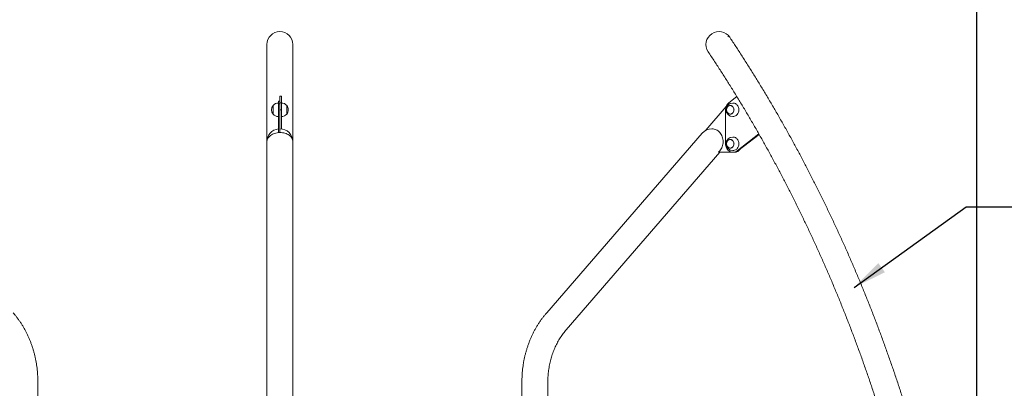
# Model space of a CAD drawing. Extents: x 0 to 42000, y -4005 to 29700.
# Drawn here: x 12258 to 15153, y 12855 to 13939 of the extents above; entities that cross this region are included whole.
import ezdxf

# ---------------------------------------------------------------- set-up
doc = ezdxf.new("R2010")
doc.units = 0
doc.header["$LTSCALE"] = 100
doc.header["$MEASUREMENT"] = 0
doc.linetypes.add('DIMENSION', pattern=[2e-15, 1e-15, 1e-15])
doc.layers.get('0').update_dxf_attribs({"linetype": 'CONTINUOUS'})
doc.layers.get('DEFPOINTS').update_dxf_attribs({"linetype": 'CONTINUOUS'})
doc.layers.add('SLD-0', color=7, linetype='CONTINUOUS')
doc.styles.get("Standard").update_dxf_attribs({"font": 'TXT', "bigfont": 'BIGFONT'})
doc.styles.add('STD', font='TXT', dxfattribs={"bigfont": 'BIGFONT'})
doc.dimstyles.new('ASKSTANDARD', dxfattribs={"dimscale": 20, "dimtxt": 2, "dimasz": 1.5, "dimexe": 1, "dimexo": 1, "dimgap": 1, "dimtad": 0, "dimdec": 1, "dimdsep": 46, "dimtxsty": 'STD', "dimcen": 0, "dimclrd": 3, "dimclre": 3, "dimclrt": 3, "dimadec": 0, "dimazin": 0, "dimtfac": 0.7, "dimtdec": 1, "dimtix": 1, "dimtmove": 0, "dimatfit": 3, "dimfxl": 0, "dimtvp": 1, "dimtolj": 1, "dimtzin": 0, "dimarcsym": 0})
doc.dimstyles.new('SLDDIMSTYLE3', dxfattribs={"dimtxt": 0, "dimasz": 75, "dimexe": 0, "dimexo": 0.0625, "dimgap": 0, "dimtad": 0, "dimtih": 1, "dimtoh": 1, "dimdec": 0, "dimrnd": 1e-09, "dimzin": 0, "dimdsep": 46, "dimtxsty": 'Standard', "dimsah": 1, "dimcen": 0.09, "dimadec": 0, "dimazin": 0, "dimtfac": 75, "dimtdec": 0, "dimtofl": 0, "dimtmove": 0, "dimatfit": 3, "dimfxl": 0, "dimfrac": 2, "dimtolj": 1, "dimtzin": 0, "dimarcsym": 0})

# ---------------------------------------------------------------- blocks, each defined once
blk = doc.blocks.new('*D115')
at = {"color": 3, "linetype": 'DIMENSION', "lineweight": -2}
for p, q in [((4135.2, 12434.5), (4135.2, 16321.9)), ((15072.1, 12434.5), (15072.1, 16321.9)), ((4285.2, 16221.9), (14922.1, 16221.9))]:
    blk.add_line(p, q, dxfattribs=at)
at = {"color": 3, "linetype": 'DIMENSION'}
for points in [[(4285.2, 16246.9), (4285.2, 16196.9), (4135.2, 16221.9)], [(14922.1, 16246.9), (14922.1, 16196.9), (15072.1, 16221.9)]]:
    blk.add_solid(points, dxfattribs=at)
at = {"layer": 'DEFPOINTS', "color": 0, "linetype": 'DIMENSION'}
for p in [(15072.1, 16221.9), (4135.2, 12334.5), (15072.1, 12334.5)]:
    blk.add_point(p, dxfattribs=at)
at = {"color": 3, "linetype": 'DIMENSION', "insert": (9603.7, 16421.9), "char_height": 200, "attachment_point": 5, "style": 'STD'}
blk.add_mtext('\\A1;(10937)', dxfattribs=at)
blk = doc.blocks.new('_None')

msp = doc.modelspace()

# ---------------------------------------------------------------- linework, layer by layer
at = {"color": 7, "linetype": 'Continuous', "lineweight": 15}
for p, q in [((12984.654, 13865.565), (12984.654, 13579.606)), ((13060.954, 13579.606), (13060.954, 13865.565)), ((13022.804, 13698.565), (13018.304, 13698.565)), ((13018.304, 13698.565), (13018.304, 13691.094)), ((13025.743, 13713.565), (13022.804, 13713.502)), ((13022.804, 13713.502), (13022.804, 13694.382)), ((13027.304, 13713.565), (13025.743, 13713.565)), ((13027.304, 13713.565), (13027.304, 13694.382)), ((14366.644, 13712.438), (14343.132, 13694.382)), ((13002.804, 13686.065), (13002.692, 13686.065)), ((13002.692, 13686.065), (13002.692, 13661.065)), ((13002.804, 13668.724), (13002.804, 13686.204)), ((13002.804, 13660.926), (13002.804, 13668.724)), ((13018.304, 13691.094), (13018.304, 13606.582)), ((13018.304, 13691.094), (13022.804, 13691.094)), ((13027.304, 13694.382), (13022.804, 13694.382)), ((13022.804, 13694.382), (13022.804, 13691.094)), ((13022.804, 13691.094), (13022.804, 13606.582)), ((13027.304, 13673.565), (13022.804, 13673.565)), ((13027.304, 13694.382), (13027.304, 13673.565)), ((13027.304, 13673.565), (13027.304, 13617.489)), ((13042.804, 13686.204), (13042.804, 13660.926)), ((13042.917, 13686.065), (13042.804, 13686.065)), ((13042.917, 13673.565), (13042.917, 13686.065)), ((13042.917, 13661.065), (13042.917, 13673.565)), ((14335.094, 13683.062), (14275.882, 13613.537)), ((14333.471, 13673.565), (14333.471, 13573.565)), ((14347.372, 13686.065), (14347.315, 13686.065)), ((13002.692, 13661.065), (13002.804, 13661.065)), ((13042.804, 13661.065), (13042.917, 13661.065)), ((14347.315, 13661.065), (14347.372, 13661.065)), ((13018.304, 13606.582), (13022.804, 13606.582)), ((13018.304, 13606.582), (13018.304, 13606.379)), ((14264.482, 13604.581), (13807.379, 13076.763)), ((14347.372, 13586.065), (14347.315, 13586.065)), ((14367.139, 13552.77), (14431.58, 13602.422)), ((14369.389, 13552.77), (14432.269, 13601.219)), ((12984.654, 13579.606), (12984.654, 13051.788)), ((13060.954, 13051.788), (13060.954, 13579.606)), ((14316.683, 13552.63), (14313.163, 13548.565)), ((14347.315, 13561.065), (14347.372, 13561.065)), ((14367.139, 13552.77), (14369.389, 13552.77)), ((13865.056, 13026.813), (14316.907, 13548.565)), ((14313.163, 13548.565), (14355.122, 13548.565)), ((14355.122, 13548.565), (14357.372, 13548.565)), ((14359.622, 13548.565), (14357.372, 13548.565)), ((12984.654, 13051.788), (12984.654, 12875.012)), ((13060.954, 12875.012), (13060.954, 13051.788)), ((12310.954, 10403.565), (12310.954, 12875.012)), ((12984.654, 12875.012), (12984.654, 12514.029)), ((13060.954, 12514.029), (13060.954, 12875.012)), ((13734.654, 12875.012), (13734.654, 10402.565)), ((13810.954, 12348.565), (13810.954, 12875.012))]:
    msp.add_line(p, q, dxfattribs=at)
at = {"color": 7, "linetype": 'Continuous', "lineweight": 15, "flags": 128}
for points in [[(14358.317, 13673.565), (14358.16, 13675.701), (14357.692, 13677.776), (14356.927, 13679.729), (14355.888, 13681.505), (14354.603, 13683.053), (14353.111, 13684.328), (14351.453, 13685.293), (14349.678, 13685.921), (14347.836, 13686.193), (14345.981, 13686.102), (14344.166, 13685.65), (14342.444, 13684.851), (14340.863, 13683.727), (14339.469, 13682.311), (14338.303, 13680.643), (14337.397, 13678.771), (14336.779, 13676.75), (14336.465, 13674.637), (14336.465, 13672.493), (14336.779, 13670.38), (14337.397, 13668.359), (14338.303, 13666.487), (14339.469, 13664.819), (14340.863, 13663.403), (14342.444, 13662.279), (14344.166, 13661.48), (14345.981, 13661.028), (14347.836, 13660.937), (14349.678, 13661.21), (14351.453, 13661.837), (14353.111, 13662.802), (14354.603, 13664.077), (14355.888, 13665.625), (14356.927, 13667.401), (14357.692, 13669.354), (14358.16, 13671.429), (14358.317, 13673.565)], [(14336.49, 13673.565), (14336.646, 13675.678), (14337.108, 13677.729), (14337.865, 13679.661), (14338.893, 13681.418), (14340.163, 13682.948), (14341.64, 13684.209), (14343.279, 13685.164), (14345.035, 13685.785), (14346.856, 13686.054), (14348.69, 13685.964), (14350.485, 13685.517), (14352.189, 13684.727), (14353.752, 13683.615), (14355.131, 13682.214), (14356.284, 13680.565), (14357.18, 13678.714), (14357.791, 13676.715), (14358.102, 13674.625), (14358.102, 13672.505), (14357.791, 13670.415), (14357.18, 13668.416), (14356.284, 13666.565), (14355.131, 13664.916), (14353.752, 13663.515), (14352.189, 13662.403), (14350.485, 13661.613), (14348.69, 13661.166), (14346.856, 13661.076), (14345.035, 13661.346), (14343.279, 13661.966), (14341.64, 13662.921), (14340.163, 13664.182), (14338.893, 13665.712), (14337.865, 13667.469), (14337.108, 13669.401), (14336.646, 13671.453), (14336.49, 13673.565)], [(14358.197, 13673.565), (14358.041, 13675.678), (14357.579, 13677.729), (14356.822, 13679.661), (14355.794, 13681.418), (14354.524, 13682.948), (14353.047, 13684.209), (14351.408, 13685.164), (14349.652, 13685.785), (14347.831, 13686.054), (14347.372, 13686.065)], [(14347.372, 13661.065), (14347.831, 13661.076), (14349.652, 13661.346), (14351.408, 13661.966), (14353.047, 13662.921), (14354.524, 13664.182), (14355.794, 13665.712), (14356.822, 13667.469), (14357.579, 13669.401), (14358.041, 13671.453), (14358.197, 13673.565)], [(14355.122, 13693.565), (14355.7, 13693.554), (14358.002, 13693.286), (14360.253, 13692.667), (14362.412, 13691.707), (14364.441, 13690.423), (14366.304, 13688.838), (14367.967, 13686.981), (14369.401, 13684.884), (14370.58, 13682.585), (14371.484, 13680.126), (14372.095, 13677.549), (14372.403, 13674.901), (14372.403, 13672.229), (14372.095, 13669.581), (14371.484, 13667.005), (14370.58, 13664.545), (14369.401, 13662.246), (14367.967, 13660.149), (14366.304, 13658.292), (14364.441, 13656.707), (14362.412, 13655.423), (14360.253, 13654.463), (14358.002, 13653.844), (14355.7, 13653.576), (14355.122, 13653.565)], [(14293.321, 13617.756), (14296.559, 13617.572), (14299.767, 13617.023), (14302.912, 13616.113), (14305.964, 13614.852), (14308.895, 13613.251), (14311.676, 13611.326), (14314.281, 13609.096), (14316.683, 13606.582), (14318.86, 13603.808), (14320.792, 13600.801), (14322.459, 13597.59), (14323.845, 13594.205), (14324.937, 13590.68), (14325.725, 13587.049), (14326.201, 13583.345), (14326.36, 13579.606), (14326.201, 13575.866), (14325.725, 13572.163), (14324.937, 13568.531), (14323.845, 13565.006), (14322.459, 13561.622), (14320.792, 13558.411), (14318.86, 13555.404), (14316.683, 13552.63)], [(14358.317, 13573.565), (14358.16, 13575.701), (14357.692, 13577.776), (14356.927, 13579.729), (14355.888, 13581.505), (14354.603, 13583.053), (14353.111, 13584.328), (14351.453, 13585.293), (14349.678, 13585.921), (14347.836, 13586.193), (14345.981, 13586.102), (14344.166, 13585.65), (14342.444, 13584.851), (14340.863, 13583.727), (14339.469, 13582.311), (14338.303, 13580.643), (14337.397, 13578.771), (14336.779, 13576.75), (14336.465, 13574.637), (14336.465, 13572.493), (14336.779, 13570.38), (14337.397, 13568.359), (14338.303, 13566.487), (14339.469, 13564.819), (14340.863, 13563.403), (14342.444, 13562.279), (14344.166, 13561.48), (14345.981, 13561.028), (14347.836, 13560.937), (14349.678, 13561.21), (14351.453, 13561.837), (14353.111, 13562.802), (14354.603, 13564.077), (14355.888, 13565.625), (14356.927, 13567.401), (14357.692, 13569.354), (14358.16, 13571.429), (14358.317, 13573.565)], [(14336.49, 13573.565), (14336.646, 13575.678), (14337.108, 13577.729), (14337.865, 13579.661), (14338.893, 13581.418), (14340.163, 13582.948), (14341.64, 13584.209), (14343.279, 13585.164), (14345.035, 13585.785), (14346.856, 13586.054), (14348.69, 13585.964), (14350.485, 13585.517), (14352.189, 13584.727), (14353.752, 13583.615), (14355.131, 13582.214), (14356.284, 13580.565), (14357.18, 13578.714), (14357.791, 13576.715), (14358.102, 13574.625), (14358.102, 13572.505), (14357.791, 13570.415), (14357.18, 13568.416), (14356.284, 13566.565), (14355.131, 13564.916), (14353.752, 13563.515), (14352.189, 13562.403), (14350.485, 13561.613), (14348.69, 13561.166), (14346.856, 13561.076), (14345.035, 13561.346), (14343.279, 13561.966), (14341.64, 13562.921), (14340.163, 13564.182), (14338.893, 13565.712), (14337.865, 13567.469), (14337.108, 13569.401), (14336.646, 13571.453), (14336.49, 13573.565)], [(14358.197, 13573.565), (14358.041, 13575.678), (14357.579, 13577.729), (14356.822, 13579.661), (14355.794, 13581.418), (14354.524, 13582.948), (14353.047, 13584.209), (14351.408, 13585.164), (14349.652, 13585.785), (14347.831, 13586.054), (14347.372, 13586.065)], [(14355.122, 13593.565), (14355.7, 13593.554), (14358.002, 13593.286), (14360.253, 13592.667), (14362.412, 13591.707), (14364.441, 13590.423), (14366.304, 13588.838), (14367.967, 13586.981), (14369.401, 13584.884), (14370.58, 13582.585), (14371.484, 13580.126), (14372.095, 13577.549), (14372.403, 13574.901), (14372.403, 13572.229), (14372.095, 13569.581), (14371.484, 13567.005), (14370.58, 13564.545), (14369.401, 13562.246), (14367.967, 13560.149), (14366.304, 13558.292), (14364.441, 13556.707), (14362.412, 13555.423), (14360.253, 13554.463), (14358.002, 13553.844), (14355.7, 13553.576), (14355.122, 13553.565)], [(14333.471, 13573.565), (14333.627, 13570.573), (14334.091, 13567.625), (14334.858, 13564.761), (14335.916, 13562.024), (14337.25, 13559.453), (14338.841, 13557.085), (14340.666, 13554.954), (14342.698, 13553.09), (14344.91, 13551.521), (14347.268, 13550.268), (14349.738, 13549.35), (14352.287, 13548.78), (14354.876, 13548.567), (14357.468, 13548.712), (14360.027, 13549.215), (14362.515, 13550.068), (14364.897, 13551.259), (14367.139, 13552.77)], [(14347.372, 13561.065), (14347.831, 13561.076), (14349.652, 13561.346), (14351.408, 13561.966), (14353.047, 13562.921), (14354.524, 13564.182), (14355.794, 13565.712), (14356.822, 13567.469), (14357.579, 13569.401), (14358.041, 13571.453), (14358.197, 13573.565)]]:
    msp.add_lwpolyline(points, dxfattribs=at)
at = {"color": 8, "linetype": 'Continuous', "lineweight": 15, "flags": 128}
for points in [[(12984.654, 13579.606), (12984.833, 13582.214), (12985.368, 13584.798), (12986.253, 13587.333), (12987.481, 13589.796), (12989.04, 13592.163), (12990.915, 13594.413), (12993.089, 13596.523), (12995.541, 13598.476), (12998.249, 13600.251), (13001.187, 13601.833), (13004.328, 13603.207), (13007.641, 13604.36), (13011.097, 13605.28), (13014.663, 13605.96), (13018.304, 13606.394)], [(13022.804, 13606.582), (13026.544, 13606.452), (13030.247, 13606.064), (13033.879, 13605.42), (13037.404, 13604.529), (13040.788, 13603.397), (13043.999, 13602.036), (13047.007, 13600.459), (13049.781, 13598.681), (13052.295, 13596.719), (13054.525, 13594.593), (13056.45, 13592.322), (13058.05, 13589.929), (13059.312, 13587.437), (13060.221, 13584.869), (13060.771, 13582.25), (13060.954, 13579.606)]]:
    msp.add_lwpolyline(points, dxfattribs=at)
at = {"color": 7, "linetype": 'Continuous', "lineweight": 15}
for centre, radius, start, end in [((13022.804, 13865.565), 38.15, 0, 180), ((14314.07, 13865.565), 38.15, 33.710302, 213.710302), ((13018.304, 13673.565), 20, 141.317813, 218.682187), ((13018.304, 13673.565), 20, 90, 140.805033), ((13027.304, 13673.565), 20, 39.194967, 90), ((13027.304, 13673.565), 20, 0, 38.682187), ((13027.304, 13673.565), 20, 321.317813, 0), ((14359.651, 13674.065), 26.185, 129.113633, 181.094186), ((14355.122, 13673.565), 20, 90, 270), ((13018.304, 13673.565), 20, 219.194967, 270), ((13027.304, 13673.565), 20, 270, 320.805033), ((13022.804, 13579.606), 38.15, 96.77412, 180), ((13022.804, 13579.606), 38.15, 0, 90), ((14293.321, 13579.606), 38.15, 90, 139.106605), ((14355.122, 13573.565), 20, 90, 270), ((14357.222, 13568.267), 19.702, 270.433803, 308.134068), ((14357.214, 13568.291), 19.726, 270.457258, 308.110613), ((14359.101, 13569.471), 20.912, 271.427403, 328.723692)]:
    msp.add_arc(centre, radius, start, end, dxfattribs=at)
at = {"color": 8, "linetype": 'Continuous', "lineweight": 15}
msp.add_arc((14341.033, 13882.541), 6.356, 41.329003, 97.136906, dxfattribs=at)
at = {"color": 7, "linetype": 'Continuous', "lineweight": 15}
msp.add_ellipse((13022.804, 13577.574), major_axis=(38.15, 0), ratio=0.76037861, start_param=1.57079633, end_param=1.68902702, dxfattribs=at)
for points, knots in [([(14958.368, 10403.565), (14960.431, 10412.706), (14965.096, 10433.374), (14972.046, 10465.66), (14979.275, 10500.403), (14986.229, 10535.221), (14992.918, 10570.108), (14999.339, 10605.062), (15005.491, 10640.08), (15011.374, 10675.159), (15016.988, 10710.297), (15022.331, 10745.491), (15027.405, 10780.738), (15032.208, 10816.036), (15036.74, 10851.381), (15041.001, 10886.771), (15044.99, 10922.203), (15048.707, 10957.674), (15052.152, 10993.182), (15055.324, 11028.723), (15058.223, 11064.295), (15060.85, 11099.896), (15063.203, 11135.522), (15065.283, 11171.171), (15067.089, 11206.839), (15068.621, 11242.525), (15069.88, 11278.224), (15070.864, 11313.935), (15071.575, 11349.655), (15072.011, 11385.381), (15072.174, 11421.109), (15072.062, 11456.838), (15071.676, 11492.565), (15071.016, 11528.286), (15070.083, 11563.999), (15068.875, 11599.701), (15067.393, 11635.389), (15065.637, 11671.061), (15063.608, 11706.714), (15061.306, 11742.344), (15058.73, 11777.95), (15055.881, 11813.528), (15052.759, 11849.076), (15049.365, 11884.59), (15045.698, 11920.068), (15041.76, 11955.508), (15037.549, 11990.906), (15033.067, 12026.26), (15028.314, 12061.567), (15023.29, 12096.824), (15017.996, 12132.028), (15012.433, 12167.177), (15006.599, 12202.268), (15000.497, 12237.298), (14994.126, 12272.264), (14987.487, 12307.164), (14980.58, 12341.995), (14973.407, 12376.754), (14965.967, 12411.439), (14958.261, 12446.047), (14950.29, 12480.574), (14942.055, 12515.019), (14933.555, 12549.379), (14924.792, 12583.65), (14915.767, 12617.831), (14906.479, 12651.919), (14896.931, 12685.911), (14887.121, 12719.803), (14877.053, 12753.595), (14866.725, 12787.282), (14856.139, 12820.863), (14845.296, 12854.335), (14834.196, 12887.695), (14822.841, 12920.94), (14811.231, 12954.068), (14799.368, 12987.076), (14787.251, 13019.963), (14774.883, 13052.724), (14762.264, 13085.358), (14749.395, 13117.862), (14736.277, 13150.233), (14722.911, 13182.469), (14709.298, 13214.568), (14695.439, 13246.527), (14681.335, 13278.343), (14666.988, 13310.014), (14652.399, 13341.537), (14637.568, 13372.911), (14622.496, 13404.131), (14607.186, 13435.197), (14591.638, 13466.106), (14575.854, 13496.854), (14559.833, 13527.441), (14543.579, 13557.863), (14527.092, 13588.117), (14510.374, 13618.203), (14493.425, 13648.117), (14476.247, 13677.856), (14458.842, 13707.419), (14441.21, 13736.804), (14423.354, 13766.007), (14405.274, 13795.027), (14386.972, 13823.862), (14368.773, 13852.005), (14355.007, 13872.926), (14347.426, 13884.306), (14345.806, 13886.738)], [0, 0, 0, 0, 0.00770052, 0.01740967, 0.02711885, 0.03682804, 0.04653725, 0.05624649, 0.06595574, 0.07566501, 0.08537429, 0.09508359, 0.10479291, 0.11450224, 0.12421158, 0.13392093, 0.1436303, 0.15333968, 0.16304907, 0.17275846, 0.18246787, 0.19217729, 0.20188671, 0.21159614, 0.22130558, 0.23101502, 0.24072447, 0.25043392, 0.26014338, 0.26985284, 0.2795623, 0.28927177, 0.29898124, 0.30869071, 0.31840017, 0.32810964, 0.33781911, 0.34752858, 0.35723804, 0.3669475, 0.37665696, 0.38636641, 0.39607586, 0.40578531, 0.41549475, 0.42520418, 0.4349136, 0.44462302, 0.45433243, 0.46404183, 0.47375122, 0.4834606, 0.49316996, 0.50287932, 0.51258866, 0.52229799, 0.5320073, 0.54171659, 0.55142587, 0.56113514, 0.57084438, 0.5805536, 0.5902628, 0.59997198, 0.60968114, 0.61939028, 0.62909938, 0.63880847, 0.64851752, 0.65822655, 0.66793554, 0.67764451, 0.68735344, 0.69706234, 0.7067712, 0.71648002, 0.72618881, 0.73589756, 0.74560626, 0.75531492, 0.76502354, 0.77473211, 0.78444063, 0.7941491, 0.80385752, 0.81356589, 0.8232742, 0.83298245, 0.84269064, 0.85239877, 0.86210684, 0.87181484, 0.88152278, 0.89123064, 0.90093843, 0.91064615, 0.92035379, 0.93006135, 0.93976883, 0.94947622, 0.95918353, 0.96889074, 0.97859787, 0.9883049, 0.99750075, 1, 1, 1, 1]), ([(14282.335, 13844.392), (14285.593, 13839.494), (14295.067, 13825.254), (14310.589, 13801.525), (14328.83, 13773.145), (14346.848, 13744.575), (14364.646, 13715.82), (14382.22, 13686.884), (14399.571, 13657.767), (14416.697, 13628.472), (14433.596, 13599.001), (14450.266, 13569.358), (14466.707, 13539.543), (14482.918, 13509.56), (14498.896, 13479.411), (14514.642, 13449.098), (14530.152, 13418.623), (14545.427, 13387.99), (14560.465, 13357.201), (14575.264, 13326.257), (14589.825, 13295.162), (14604.144, 13263.918), (14618.222, 13232.527), (14632.058, 13200.992), (14645.649, 13169.316), (14658.995, 13137.5), (14672.095, 13105.548), (14684.948, 13073.463), (14697.553, 13041.245), (14709.909, 13008.899), (14722.015, 12976.427), (14733.869, 12943.831), (14745.472, 12911.113), (14756.821, 12878.278), (14767.917, 12845.326), (14778.758, 12812.261), (14789.343, 12779.086), (14799.672, 12745.803), (14809.743, 12712.414), (14819.557, 12678.923), (14829.111, 12645.331), (14838.406, 12611.643), (14847.44, 12577.859), (14856.214, 12543.984), (14864.725, 12510.02), (14872.974, 12475.969), (14880.96, 12441.834), (14888.682, 12407.618), (14896.14, 12373.324), (14903.332, 12338.954), (14910.259, 12304.511), (14916.92, 12269.998), (14923.314, 12235.418), (14929.441, 12200.773), (14935.3, 12166.066), (14940.892, 12131.3), (14946.214, 12096.478), (14951.268, 12061.602), (14956.052, 12026.675), (14960.566, 11991.701), (14964.81, 11956.681), (14968.784, 11921.618), (14972.487, 11886.516), (14975.919, 11851.377), (14979.079, 11816.205), (14981.968, 11781), (14984.584, 11745.768), (14986.929, 11710.51), (14989.001, 11675.229), (14990.801, 11639.928), (14992.329, 11604.61), (14993.584, 11569.277), (14994.565, 11533.933), (14995.274, 11498.581), (14995.71, 11463.222), (14995.874, 11427.86), (14995.764, 11392.498), (14995.381, 11357.139), (14994.725, 11321.785), (14993.796, 11286.439), (14992.595, 11251.104), (14991.12, 11215.783), (14989.373, 11180.479), (14987.354, 11145.194), (14985.062, 11109.931), (14982.499, 11074.694), (14979.663, 11039.484), (14976.556, 11004.305), (14973.177, 10969.16), (14969.527, 10934.05), (14965.606, 10898.98), (14961.414, 10863.952), (14956.953, 10828.969), (14952.221, 10794.033), (14947.22, 10759.147), (14941.95, 10724.314), (14936.411, 10689.537), (14930.604, 10654.819), (14924.53, 10620.162), (14918.187, 10585.569), (14911.579, 10551.043), (14904.703, 10516.588), (14897.566, 10482.202), (14890.145, 10447.898), (14884.318, 10421.685), (14880.879, 10406.935), (14880.093, 10403.565)], [0, 0, 0, 0, 0.00510043, 0.01482834, 0.0245562, 0.03428397, 0.04401163, 0.0537392, 0.06346667, 0.07319405, 0.08292134, 0.09264854, 0.10237566, 0.11210269, 0.12182965, 0.13155653, 0.14128333, 0.15101006, 0.16073672, 0.17046331, 0.18018983, 0.18991629, 0.19964269, 0.20936903, 0.21909531, 0.22882153, 0.2385477, 0.24827382, 0.25799988, 0.2677259, 0.27745187, 0.28717779, 0.29690367, 0.30662951, 0.3163553, 0.32608106, 0.33580678, 0.34553246, 0.35525811, 0.36498372, 0.3747093, 0.38443485, 0.39416037, 0.40388587, 0.41361133, 0.42333677, 0.43306218, 0.44278757, 0.45251293, 0.46223827, 0.4719636, 0.4816889, 0.49141418, 0.50113944, 0.51086469, 0.52058992, 0.53031513, 0.54004033, 0.54976552, 0.55949069, 0.56921585, 0.57894099, 0.58866613, 0.59839125, 0.60811637, 0.61784148, 0.62756657, 0.63729166, 0.64701675, 0.65674182, 0.6664669, 0.67619196, 0.68591702, 0.69564208, 0.70536713, 0.71509218, 0.72481723, 0.73454228, 0.74426733, 0.75399237, 0.76371742, 0.77344247, 0.78316751, 0.79289256, 0.80261762, 0.81234267, 0.82206773, 0.83179279, 0.84151786, 0.85124294, 0.86096802, 0.8706931, 0.8804182, 0.8901433, 0.89986842, 0.90959354, 0.91931868, 0.92904382, 0.93876898, 0.94849415, 0.95821934, 0.96794454, 0.97766976, 0.98739499, 0.99712025, 1, 1, 1, 1]), ([(12310.954, 12875.012), (12310.946, 12876.776), (12310.922, 12881.738), (12310.66, 12889.893), (12310.086, 12899.463), (12309.227, 12909.007), (12308.09, 12918.514), (12306.674, 12927.973), (12304.981, 12937.375), (12303.012, 12946.708), (12300.771, 12955.964), (12298.258, 12965.13), (12295.477, 12974.197), (12292.43, 12983.156), (12289.122, 12991.995), (12285.554, 13000.706), (12281.732, 13009.277), (12277.66, 13017.701), (12273.341, 13025.967), (12268.781, 13034.065), (12263.984, 13041.988), (12258.956, 13049.725), (12253.703, 13057.269), (12248.227, 13064.606), (12243.062, 13071.102), (12239.663, 13075.085), (12238.23, 13076.763)], [0, 0, 0, 0, 0.02374117, 0.06674587, 0.10975313, 0.15276101, 0.19576889, 0.23877612, 0.281782, 0.32478579, 0.36778666, 0.4107837, 0.45377592, 0.49676223, 0.53974142, 0.58271219, 0.62567311, 0.66862266, 0.71155917, 0.7544809, 0.79738598, 0.84027245, 0.88313829, 0.92598138, 0.9687996, 1, 1, 1, 1]), ([(13807.379, 13076.763), (13806.277, 13075.477), (13803.21, 13071.895), (13798.343, 13065.846), (13792.844, 13058.562), (13787.565, 13051.071), (13782.508, 13043.386), (13777.68, 13035.513), (13773.085, 13027.462), (13768.73, 13019.242), (13764.618, 13010.862), (13760.755, 13002.331), (13757.145, 12993.659), (13753.791, 12984.856), (13750.698, 12975.931), (13747.869, 12966.894), (13745.306, 12957.755), (13743.013, 12948.524), (13740.993, 12939.212), (13739.247, 12929.829), (13737.776, 12920.386), (13736.585, 12910.891), (13735.671, 12901.357), (13735.042, 12891.794), (13734.706, 12883.007), (13734.67, 12877.411), (13734.654, 12875.012)], [0, 0, 0, 0, 0.02395407, 0.06666677, 0.1093959, 0.15215356, 0.19493781, 0.23774673, 0.2805784, 0.32343097, 0.36630263, 0.40919166, 0.45209642, 0.49501536, 0.53794704, 0.58089013, 0.62384338, 0.66680565, 0.7097759, 0.75275318, 0.79573662, 0.83872541, 0.88171884, 0.92471622, 0.96771691, 1, 1, 1, 1]), ([(13810.954, 12875.012), (13810.961, 12876.364), (13810.981, 12880.423), (13811.209, 12887.183), (13811.731, 12895.277), (13812.519, 12903.34), (13813.566, 12911.361), (13814.872, 12919.326), (13816.435, 12927.225), (13818.251, 12935.046), (13820.318, 12942.776), (13822.632, 12950.405), (13825.19, 12957.922), (13827.988, 12965.315), (13831.021, 12972.574), (13834.285, 12979.687), (13837.773, 12986.646), (13841.482, 12993.44), (13845.404, 13000.059), (13849.535, 13006.494), (13853.867, 13012.737), (13858.397, 13018.775), (13862.158, 13023.436), (13864.416, 13026.067), (13865.056, 13026.813)], [0, 0, 0, 0, 0.0238899, 0.07167031, 0.11945115, 0.16723104, 0.21501095, 0.26279191, 0.31057509, 0.3583618, 0.40615352, 0.45395196, 0.50175906, 0.54957706, 0.59740849, 0.64525622, 0.69312347, 0.74101388, 0.78893146, 0.83688065, 0.88486632, 0.93289375, 0.98096863, 1, 1, 1, 1])]:
    msp.add_open_spline(points, degree=3, knots=knots, dxfattribs=at)

# ---------------------------------------------------------------- dimensions: what is measured, and where the dimension line sits
at = {"color": 7, "linetype": 'DIMENSION'}
dim = msp.add_linear_dim(base=(15072.129, 16221.853), p1=(4135.211, 12334.53), p2=(15072.129, 12334.53), text='(<>)', dimstyle='ASKSTANDARD', override={"dimscale": 100, "dimtxt": 2, "dimtad": 3, "dimdec": 0, "dimpost": '<>', "dimblk1": 'None'}, dxfattribs=at)
dim.commit()
dim.dimension.update_dxf_attribs({"geometry": '*D115', "text_midpoint": (9603.67, 16421.853)})

# ---------------------------------------------------------------- leaders
at = {"layer": 'SLD-0', "color": 3}
msp.add_leader([(14711.284, 13151.073), (15041.468, 13387.885), (16234.425, 13387.885)], dimstyle='SLDDIMSTYLE3', override={"dimasz": 100, "dimclrd": 3}, dxfattribs=at)

doc.saveas('drawing.dxf')
